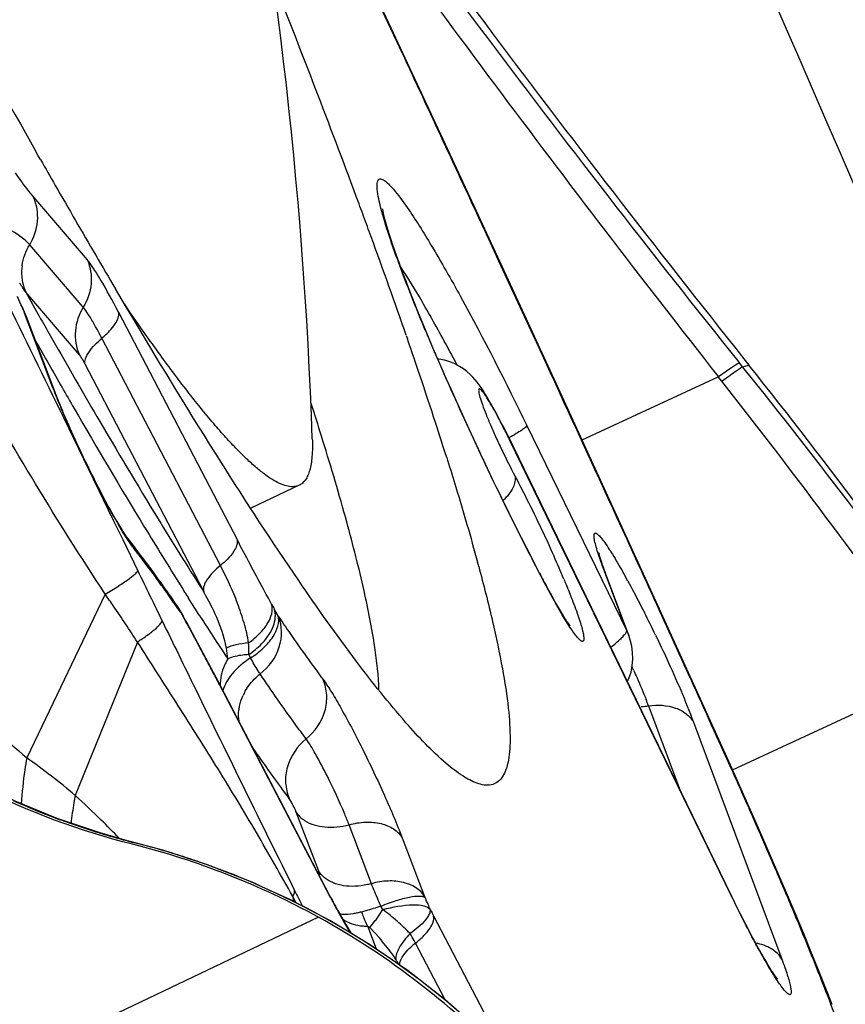
# Model space of a CAD drawing. Units: millimetres. Extents: x 0 to 594, y 0 to 420.
# Drawn here: x 320 to 321, y 221 to 223 of the extents above; entities that cross this region are included whole.
import ezdxf

# ---------------------------------------------------------------- set-up
doc = ezdxf.new("R2010")
doc.units = ezdxf.units.MM
doc.header["$LTSCALE"] = 32.67
for name, color, linetype in [('607087453-000_CL', 7, 'CONTINUOUS'), ('607087860-000_CL', 7, 'CONTINUOUS'), ('RS0834_M4X10_8_CL', 7, 'CONTINUOUS')]:
    doc.layers.add(name, color=color, linetype=linetype)

msp = doc.modelspace()

# ---------------------------------------------------------------- linework, layer by layer
at = {"layer": '607087453-000_CL', "color": 7, "linetype": 'CONTINUOUS'}
for p, q in [((320.7437, 222.8166), (320.6662, 222.9824)), ((320.8266, 222.6383), (320.7437, 222.8166)), ((320.1936, 222.6443), (320.1895, 222.6516)), ((320.1971, 222.6384), (320.1936, 222.6443)), ((320.912, 222.454), (320.8266, 222.6383)), ((320.997, 222.2698), (320.912, 222.454)), ((320.3218, 222.4233), (320.3114, 222.4409)), ((320.1655, 222.4203), (320.1616, 222.4289)), ((320.1682, 222.4142), (320.1655, 222.4203)), ((320.3284, 222.4122), (320.3218, 222.4233)), ((320.7748, 222.4035), (320.767, 222.423)), ((320.173, 222.4036), (320.1729, 222.4037)), ((320.1754, 222.3978), (320.173, 222.4036)), ((320.3394, 222.3938), (320.3284, 222.4122)), ((320.7828, 222.384), (320.7748, 222.4035)), ((320.2188, 222.2839), (320.1753, 222.3979)), ((320.7558, 222.3697), (320.7576, 222.3643)), ((320.791, 222.3644), (320.7828, 222.384)), ((320.7993, 222.3447), (320.791, 222.3644)), ((320.8077, 222.3252), (320.7993, 222.3447)), ((320.8161, 222.306), (320.8077, 222.3252)), ((321.272, 222.3337), (321.2796, 222.3241)), ((320.8244, 222.2872), (320.8161, 222.306)), ((320.8325, 222.2691), (320.8244, 222.2872)), ((320.8442, 222.2431), (320.8325, 222.2691)), ((321.0696, 222.1117), (320.997, 222.2698)), ((320.8555, 222.2185), (320.8442, 222.2431)), ((320.9016, 222.2351), (320.8976, 222.2428)), ((320.6286, 222.2084), (320.6264, 222.2157)), ((320.87, 222.1876), (320.8555, 222.2185)), ((320.9099, 222.2187), (321.253, 221.5126)), ((320.8177, 222.1829), (320.8189, 222.1789)), ((320.8769, 222.1728), (320.87, 222.1876)), ((320.8905, 222.1443), (320.8769, 222.1728)), ((320.9003, 222.1241), (320.8905, 222.1443)), ((320.9126, 222.0989), (320.9003, 222.1241)), ((320.924, 222.076), (320.9126, 222.0989)), ((321.1405, 221.9566), (321.0696, 222.1117)), ((320.3233, 222.0697), (320.3139, 222.0851)), ((320.94, 222.0442), (320.924, 222.076)), ((320.9596, 222.0062), (320.94, 222.0442)), ((321.0503, 222.0371), (321.0502, 222.0376)), ((320.993, 221.9459), (320.9811, 221.9664)), ((320.4051, 221.9572), (320.4052, 221.9571)), ((320.4071, 221.9544), (320.4053, 221.9571)), ((320.4102, 221.9491), (320.4071, 221.9544)), ((320.4101, 221.9491), (320.4102, 221.9489)), ((321.2005, 221.8248), (321.1405, 221.9566)), ((320.4204, 221.9306), (320.4152, 221.9398)), ((320.4332, 221.907), (320.4204, 221.9306)), ((320.4497, 221.8762), (320.4332, 221.907)), ((320.4653, 221.8467), (320.4497, 221.8762)), ((320.6393, 221.5129), (320.4653, 221.8467)), ((321.2539, 221.707), (321.2005, 221.8248)), ((321.274, 221.6622), (321.2539, 221.707)), ((321.2906, 221.6246), (321.274, 221.6622)), ((321.306, 221.5895), (321.2906, 221.6246)), ((320.3457, 221.593), (320.33, 221.597)), ((320.384, 221.5825), (320.3456, 221.593)), ((321.3238, 221.5483), (321.306, 221.5895)), ((320.6527, 221.4878), (320.6634, 221.4691)), ((320.6595, 221.4749), (320.6702, 221.4564)), ((320.6634, 221.4691), (320.6717, 221.4555)), ((321.3963, 221.3736), (321.3861, 221.3992)), ((321.4068, 221.3469), (321.3963, 221.3736))]:
    msp.add_line(p, q, dxfattribs=at)
at = {"layer": '607087453-000_CL', "color": 9, "linetype": 'CONTINUOUS'}
for p, q in [((320.7324, 222.8385), (320.7315, 222.8405)), ((320.7332, 222.8389), (320.7315, 222.8404)), ((320.7495, 222.8017), (320.7324, 222.8385)), ((320.1863, 222.5807), (320.2683, 222.4853)), ((320.8932, 222.4923), (320.8754, 222.5309)), ((320.2623, 222.4127), (320.1804, 222.5081)), ((320.8953, 222.4901), (320.8932, 222.4923)), ((320.8945, 222.4897), (320.8932, 222.4923)), ((320.9133, 222.4489), (320.8945, 222.4897)), ((320.94, 222.3911), (320.9133, 222.4489)), ((320.2565, 222.34), (320.1744, 222.4355)), ((320.1744, 222.4355), (320.1821, 222.4218)), ((320.1612, 222.4292), (320.1669, 222.4163)), ((320.1682, 222.4142), (320.1669, 222.4163)), ((320.1821, 222.4218), (320.1878, 222.4117)), ((320.1729, 222.4037), (320.1719, 222.4052)), ((320.1719, 222.4052), (320.1724, 222.4039)), ((320.1753, 222.3979), (320.1725, 222.4037)), ((320.216, 222.2897), (320.1725, 222.4037)), ((320.1878, 222.4117), (320.1909, 222.4063)), ((320.3161, 222.4053), (320.4974, 222.0576)), ((320.9467, 222.3766), (320.94, 222.3911)), ((320.9534, 222.3622), (320.9467, 222.3766)), ((320.4718, 222.0178), (320.2906, 222.3654)), ((320.9556, 222.3597), (320.9534, 222.3622)), ((320.9547, 222.3593), (320.9534, 222.3622)), ((320.9691, 222.3282), (320.9547, 222.3593)), ((320.265, 222.3256), (320.2615, 222.3321)), ((320.4463, 221.9779), (320.265, 222.3256)), ((321.2698, 222.3217), (321.2648, 222.328)), ((320.24, 222.32), (320.2504, 222.3019)), ((321.2698, 222.3217), (321.2796, 222.3241)), ((321.0245, 222.21), (321.2328, 222.3064)), ((321.2381, 222.2997), (321.2328, 222.3064)), ((320.2188, 222.2839), (320.216, 222.2897)), ((320.2319, 222.244), (320.3082, 222.0871)), ((320.9403, 222.2317), (321.0928, 221.9178)), ((320.9143, 222.2091), (320.9143, 222.2098)), ((321.2528, 221.5124), (320.9143, 222.2091)), ((320.3082, 222.0871), (320.3226, 222.0574)), ((321.0938, 222.0565), (321.0783, 222.0904)), ((320.3226, 222.0574), (320.3457, 222.0098)), ((321.0963, 222.0534), (321.0938, 222.0565)), ((321.0954, 222.0529), (321.0938, 222.0565)), ((321.1069, 222.028), (321.0954, 222.0529)), ((321.1119, 222.0169), (321.1069, 222.028)), ((321.0928, 221.9178), (321.0571, 222.0135)), ((321.0603, 222.0067), (321.0573, 222.0131)), ((320.9605, 222.0036), (320.9593, 222.006)), ((320.9605, 222.0036), (320.9595, 222.0062)), ((320.4439, 221.9817), (320.4463, 221.9779)), ((320.2959, 221.9742), (320.1759, 221.7239)), ((320.4283, 221.9598), (320.4231, 221.9679)), ((320.4102, 221.9489), (320.412, 221.9448)), ((320.4338, 221.9511), (320.4283, 221.9598)), ((320.4395, 221.9422), (320.4338, 221.9511)), ((320.4113, 221.9459), (320.4119, 221.9448)), ((320.4152, 221.9398), (320.4174, 221.9349)), ((320.5605, 221.94), (320.5599, 221.9411)), ((320.4204, 221.9306), (320.422, 221.9267)), ((320.4275, 221.9167), (320.422, 221.9267)), ((320.4329, 221.9066), (320.4275, 221.9167)), ((320.4383, 221.8965), (320.4329, 221.9066)), ((321.0928, 221.9178), (321.0959, 221.9111)), ((320.3451, 221.9009), (320.25, 221.6664)), ((321.2545, 221.7057), (321.572, 221.8523)), ((320.4704, 221.8362), (320.4694, 221.8388)), ((320.6403, 221.5102), (320.4704, 221.8362)), ((321.1261, 221.8034), (321.1734, 221.6765)), ((321.1949, 221.7784), (321.3298, 221.4162)), ((321.2508, 221.7113), (321.2341, 221.7484)), ((321.253, 221.7066), (321.2508, 221.7113)), ((321.2748, 221.6577), (321.2709, 221.6666)), ((321.2788, 221.6489), (321.2748, 221.6577)), ((320.5874, 221.6411), (320.6217, 221.5512)), ((320.7028, 221.5315), (320.6685, 221.6215)), ((321.2896, 221.6242), (321.2865, 221.6313)), ((320.3299, 221.597), (320.3297, 221.597)), ((320.3435, 221.5934), (320.3456, 221.5928)), ((320.7496, 221.6018), (320.7839, 221.5118)), ((321.3055, 221.5878), (321.3025, 221.5948)), ((321.3086, 221.5808), (321.3055, 221.5878)), ((321.3147, 221.5667), (321.3086, 221.5808)), ((321.3183, 221.5583), (321.3147, 221.5667)), ((320.6393, 221.5129), (320.6403, 221.5102)), ((321.253, 221.512), (321.253, 221.5126)), ((320.5826, 221.5117), (320.5832, 221.5046)), ((320.5878, 221.5022), (320.5826, 221.5117)), ((320.7203, 221.4918), (320.7172, 221.4973)), ((320.7846, 221.5102), (320.784, 221.5116)), ((320.7108, 221.478), (320.7203, 221.4918)), ((320.7977, 221.4822), (320.8862, 221.3125)), ((320.6216, 221.4802), (315.3907, 218.9851)), ((320.7002, 221.4644), (320.7063, 221.472)), ((320.7105, 221.4313), (320.6971, 221.4664)), ((320.7148, 221.4485), (320.7002, 221.4644)), ((320.8155, 221.3539), (320.7702, 221.4408))]:
    msp.add_line(p, q, dxfattribs=at)
at = {"layer": '607087453-000_CL', "color": 7, "linetype": 'CONTINUOUS'}
for points in [[(320.767, 222.423), (320.7594, 222.4425), (320.7556, 222.4523), (320.7519, 222.462), (320.7483, 222.4716), (320.7449, 222.4812), (320.7416, 222.4904), (320.7384, 222.4993), (320.7355, 222.5078), (320.7329, 222.5158), (320.7305, 222.5232), (320.7283, 222.5302), (320.7264, 222.5365), (320.7248, 222.5423), (320.7233, 222.5474), (320.7222, 222.552), (320.7212, 222.556), (320.7205, 222.5594), (320.7199, 222.5621), (320.7197, 222.5631)], [(320.8976, 222.2428), (320.8937, 222.2502), (320.8899, 222.2572), (320.8863, 222.2637), (320.8828, 222.2697), (320.8794, 222.2754), (320.8762, 222.2806), (320.8732, 222.2854), (320.8702, 222.2898), (320.8672, 222.294), (320.8642, 222.298), (320.861, 222.3019), (320.8575, 222.3059), (320.8534, 222.31), (320.8487, 222.3142), (320.8434, 222.3183), (320.8372, 222.3223), (320.8302, 222.326), (320.8226, 222.3292), (320.8143, 222.3316), (320.8055, 222.3331), (320.8042, 222.3332)], [(320.9099, 222.2187), (320.9058, 222.2271), (320.9016, 222.2351)], [(320.33, 221.597), (320.288, 221.609), (320.2223, 221.6313), (320.158, 221.6575), (320.0957, 221.6876), (320.0355, 221.7212), (319.9774, 221.7585), (319.9216, 221.7993), (319.8682, 221.8435), (319.8176, 221.8909), (319.77, 221.9414), (319.7255, 221.9947), (319.6843, 222.0508), (319.6467, 222.1092), (319.6126, 222.1699), (319.5939, 222.2074)], [(321.096, 221.9108), (321.0591, 222.01), (321.0574, 222.0146), (321.0559, 222.0189), (321.0546, 222.0228), (321.0535, 222.0263), (321.0525, 222.0294), (321.0517, 222.0321), (321.0511, 222.0343), (321.0506, 222.036), (321.0503, 222.0371)], [(321.1019, 221.8848), (321.1005, 221.8947), (321.0982, 221.9042), (321.096, 221.9109)], [(321.0936, 221.8407), (321.096, 221.8452), (321.0994, 221.8548), (321.1014, 221.8648), (321.1022, 221.8749), (321.1019, 221.8848)], [(320.6393, 221.4751), (320.5771, 221.5078), (320.5136, 221.5366), (320.4491, 221.5615), (320.384, 221.5825)], [(321.3861, 221.3992), (321.3749, 221.4269), (321.3628, 221.4565), (321.3502, 221.4866), (321.3371, 221.5175), (321.3238, 221.5483)], [(321.1193, 220.9733), (321.096, 221.0169), (321.0575, 221.081), (321.0154, 221.1421), (320.9698, 221.2002), (320.9211, 221.255), (320.8696, 221.3063), (320.8153, 221.3541), (320.7587, 221.3982), (320.6999, 221.4386), (320.6393, 221.4751)]]:
    msp.add_lwpolyline(points, dxfattribs=at)
at = {"layer": '607087453-000_CL', "color": 9, "linetype": 'CONTINUOUS'}
for centre, radius, start, end in [((213.1168, 172.6404), 118.7475, 25.008095, 25.287129), ((339.5585, 236.6836), 23.2923, 215.34581, 218.11564), ((209.4941, 170.9407), 122.7491, 24.852915, 24.992292), ((320.2455, 222.4657), 0.0774, 172.1961, 184.6539), ((319.9528, 222.2979), 0.2608, 31.8412, 35.513), ((320.2433, 222.4656), 0.0752, 184.6923, 191.0407), ((320.242, 222.4654), 0.074, 191.0447, 203.8447), ((321.588, 223.0414), 1.5525, 203.7413, 204.1894), ((331.8964, 229.0145), 13.442, 209.44651, 209.59104), ((331.2584, 228.652), 12.7082, 209.59049, 209.88537), ((324.3747, 223.8745), 3.8893, 202.6366, 203.1778), ((331.4095, 228.711), 12.8923, 209.50562, 209.87192), ((324.7906, 224.0528), 4.3417, 203.1809, 203.6537), ((317.94, 220.7988), 3.2712, 27.796, 28.3517), ((224.0127, 177.6323), 106.7626, 24.608814, 24.749213), ((325.5418, 224.3854), 5.1633, 203.6897, 205.1801), ((313.5574, 216.1109), 9.9023, 35.60199, 38.84446), ((312.1534, 215.1706), 11.548, 35.35232, 38.12241), ((320.9788, 222.5807), 0.8164, 200.8872, 201.325), ((330.6219, 228.2589), 11.9842, 209.87283, 210.04799), ((328.4781, 227.0083), 9.5023, 209.99369, 211.26796), ((325.7879, 224.5002), 5.4349, 205.1718, 205.3562), ((325.6586, 224.438), 5.2914, 205.3471, 206.9948), ((321.0401, 222.5024), 0.8381, 209.2959, 210.2538), ((325.9935, 225.528), 6.586, 211.47575, 212.57974), ((326.3657, 225.725), 7.0306, 211.26393, 212.12091), ((320.2747, 222.018), 0.0695, 23.5785, 37.9581), ((319.0501, 221.0399), 1.6344, 37.1134, 37.9842), ((318.7168, 220.789), 2.0516, 35.9631, 37.083), ((324.9888, 224.0988), 4.5406, 207.017, 207.4457), ((355.4313, 239.0196), 38.9915, 205.86444, 205.98958), ((246.3794, 187.86), 82.1684, 24.3574, 24.563085), ((318.3582, 220.5289), 2.4946, 35.3045, 35.9615), ((320.0758, 221.437), 1.1612, 28.6676, 29.466), ((325.625, 225.261), 6.1566, 212.12879, 212.33578), ((318.1418, 220.3755), 2.7598, 34.9982, 35.3068), ((320.0779, 221.7655), 0.4252, 25.521, 29.972), ((317.9712, 220.256), 2.9682, 34.7043, 34.9984), ((320.3586, 221.9248), 0.0568, 25.0388, 34.6552), ((320.3594, 221.9253), 0.0558, 21.7347, 25.0048), ((321.1336, 222.2752), 0.6637, 208.4871, 209.217), ((319.6621, 221.4533), 1.0217, 28.52, 29.1693), ((321.2615, 222.4099), 0.9685, 208.7017, 209.3708), ((319.8935, 221.6393), 0.6016, 28.5414, 29.4341), ((324.9482, 224.8302), 5.3543, 212.6408, 212.8118), ((319.2709, 221.012), 2.0715, 25.7298, 26.8066), ((324.3288, 224.4289), 4.6163, 212.7916, 213.5885), ((316.3977, 219.7167), 4.5911, 28.0565, 28.346), ((320.1355, 221.8362), 0.3499, 6.3788, 9.0767), ((320.0046, 221.8846), 0.5106, 359.675, 1.6747), ((315.896, 219.4492), 5.1597, 27.8035, 28.0572), ((320.0691, 221.6327), 0.5109, 28.5201, 29.1693), ((319.8499, 221.2894), 1.3763, 24.405, 24.6187), ((315.8167, 219.4096), 5.2483, 27.5385, 27.7817), ((320.5819, 221.7851), 0.0828, 150.3407, 156.1924), ((320.5919, 221.6028), 0.5706, 20.5759, 21.6012), ((321.1101, 221.917), 0.1148, 272.5278, 278.0511), ((319.4811, 220.7523), 1.1945, 49.9306, 54.4351), ((313.625, 218.264), 8.3689, 23.98974, 24.2898), ((319.2504, 220.5775), 1.4782, 45.3315, 47.4491), ((320.6209, 222.6994), 1.1403, 245.9205, 246.4496), ((320.6204, 222.6981), 1.1389, 246.4486, 249.299), ((314.2865, 218.5579), 7.645, 23.70425, 23.84808), ((320.6185, 222.6931), 1.1335, 249.3004, 250.1454), ((320.6201, 222.6978), 1.1385, 250.1466, 252.6825), ((319.1007, 220.4253), 1.6917, 44.0246, 45.3466), ((307.573, 215.6059), 14.9788, 23.56741, 23.68992), ((320.6199, 222.697), 1.1376, 252.6809, 254.5472), ((320.6183, 222.6913), 1.1318, 254.5478, 255.2248), ((320.9285, 223.8665), 2.3472, 255.2204, 255.5681), ((320.3415, 221.5765), 0.0169, 75.7026, 83.2262), ((320.0495, 220.435), 1.1951, 73.009, 75.6541), ((320.0478, 220.4294), 1.201, 71.9336, 73.0104), ((320.0469, 220.4266), 1.2039, 69.7792, 71.9333), ((314.0213, 218.409), 7.9476, 23.0694, 23.34412), ((320.0465, 220.4255), 1.205, 68.9294, 69.7795), ((320.0468, 220.4263), 1.2042, 66.4904, 68.9297), ((321.3533, 221.8304), 0.7831, 200.8889, 201.3686), ((320.0475, 220.4278), 1.2025, 66.0659, 66.4898), ((320.0497, 220.4311), 1.1986, 26.9509, 66.0987), ((327.2031, 224.813), 7.3914, 206.44684, 206.65353), ((319.2571, 220.8186), 1.6768, 23.9623, 24.3597), ((319.3252, 220.8485), 1.6024, 23.6612, 23.9745), ((320.6515, 221.6239), 0.1399, 279.738, 282.2859), ((320.6417, 221.6691), 0.1862, 282.2684, 284.3142), ((322.3102, 222.27), 1.7053, 207.1594, 207.5118), ((320.6999, 221.574), 0.1076, 264.6256, 268.5106), ((320.5062, 221.6259), 0.2525, 322.4378, 324.1373), ((320.6521, 221.3602), 0.104, 27.3758, 32.2263), ((317.3954, 219.8113), 4.2935, 21.1994, 21.5322), ((317.6102, 219.8945), 4.0632, 20.9602, 21.2002), ((321.3069, 221.3083), 0.1071, 21.2329, 31.2763), ((318.1581, 220.1044), 3.4764, 20.6911, 20.9607)]:
    msp.add_arc(centre, radius, start, end, dxfattribs=at)
at = {"layer": '607087453-000_CL', "color": 7, "linetype": 'CONTINUOUS'}
for centre, radius, start, end in [((338.6472, 236.1503), 22.199, 215.14302, 218.49144), ((305.8104, 217.0569), 15.8625, 20.38418, 21.65657), ((336.5858, 231.9679), 18.8582, 208.83797, 209.60499), ((334.5561, 230.8162), 16.5245, 209.66276, 209.81994), ((333.1277, 229.9952), 14.877, 209.81232, 210.28782), ((309.2499, 218.35), 12.188, 20.1663, 20.3179), ((309.7654, 218.5394), 11.6388, 20.00127, 20.1664), ((311.1131, 219.0282), 10.2053, 19.11294, 20.01021), ((331.8807, 229.2671), 13.433, 210.28833, 210.54174), ((321.4988, 222.9994), 1.4535, 203.7399, 204.0408), ((321.5515, 223.0229), 1.5113, 204.0397, 204.1869), ((312.9124, 219.6562), 8.2995, 18.75734, 19.04461), ((314.2904, 220.1223), 6.8448, 17.52036, 18.77211), ((313.0748, 215.7918), 10.4876, 35.29888, 38.52512), ((315.5065, 220.622), 5.3622, 17.2901, 17.8493), ((319.0547, 221.0647), 1.6178, 37.5377, 38.0015), ((318.7001, 220.7951), 2.0631, 35.9397, 37.4745), ((319.3992, 221.326), 1.7328, 22.7872, 24.0301), ((317.8849, 221.2141), 3.0878, 15.0631, 15.1878), ((318.2808, 220.4907), 2.5813, 35.2956, 35.9474), ((322.2703, 222.6882), 1.4776, 207.4869, 208.4419), ((322.2946, 222.6964), 1.5032, 207.4404, 208.8348), ((318.0648, 220.3376), 2.8461, 34.9934, 35.2979), ((321.9527, 222.5155), 1.1161, 208.4121, 209.4722), ((317.8963, 220.2197), 3.0518, 34.7044, 34.9936), ((321.1896, 222.3756), 0.8885, 208.7007, 209.3698), ((320.0448, 220.4293), 1.1988, 61.2369, 75.8557), ((321.7221, 222.077), 1.221, 207.517, 208.8556), ((321.926, 222.1823), 1.4508, 207.5945, 208.1606), ((321.7325, 222.0786), 1.2313, 208.1574, 208.7816), ((321.5236, 221.9637), 0.9928, 208.7768, 209.4985), ((320.8029, 221.5223), 0.1199, 196.2869, 197.6678), ((320.794, 221.5194), 0.1106, 197.6224, 201.9808)]:
    msp.add_arc(centre, radius, start, end, dxfattribs=at)
at = {"layer": '607087453-000_CL', "color": 9, "linetype": 'CONTINUOUS'}
for points, knots in [([(320.4861, 223.3661), (320.6106, 223.1893), (320.8648, 222.8391), (321.1293, 222.4967), (321.2648, 222.328)], [0, 0, 0, 0, 0.499994, 1, 1, 1, 1]), ([(319.9939, 222.7343), (320.0138, 222.6932), (320.093, 222.5297), (320.1724, 222.3663), (320.2319, 222.244)], [0, 0, 0, 0, 0.251189, 1, 1, 1, 1]), ([(320.2959, 221.9742), (320.2226, 222.0849), (320.0844, 222.3154), (319.96, 222.5534), (319.8996, 222.6749)], [0, 0, 0, 0, 0.494479, 1, 1, 1, 1]), ([(320.1583, 222.6179), (320.161, 222.6141), (320.1699, 222.6015), (320.1792, 222.589), (320.1863, 222.5807)], [0, 0, 0, 0, 0.29568, 1, 1, 1, 1]), ([(320.7264, 222.5326), (320.722, 222.5465), (320.7163, 222.5653), (320.712, 222.5882), (320.7112, 222.5969), (320.7114, 222.6004)], [0, 0, 0, 0, 0.626922, 0.845615, 1, 1, 1, 1]), ([(320.7114, 222.6004), (320.7115, 222.6017), (320.7118, 222.6039), (320.7127, 222.6067), (320.7145, 222.6086), (320.717, 222.609), (320.7198, 222.6081), (320.7246, 222.6051), (320.7281, 222.6018), (320.7305, 222.5993)], [0, 0, 0, 0, 0.135211, 0.237157, 0.316512, 0.394383, 0.49282, 0.623767, 1, 1, 1, 1]), ([(320.7305, 222.5993), (320.7325, 222.5973), (320.7421, 222.5865), (320.7506, 222.5747), (320.7573, 222.5651)], [0, 0, 0, 0, 0.195125, 1, 1, 1, 1]), ([(320.1804, 222.5081), (320.1871, 222.5188), (320.1955, 222.5435), (320.1913, 222.5694), (320.1863, 222.5807)], [0, 0, 0, 0, 0.506198, 1, 1, 1, 1]), ([(320.7573, 222.5651), (320.7703, 222.5463), (320.7983, 222.5013), (320.8608, 222.391), (320.908, 222.2982), (320.9403, 222.2317)], [0, 0, 0, 0, 0.180696, 0.416801, 1, 1, 1, 1]), ([(320.1804, 222.5081), (320.1782, 222.5106), (320.1665, 222.5225), (320.1514, 222.5308), (320.1388, 222.5349)], [0, 0, 0, 0, 0.20286, 1, 1, 1, 1]), ([(320.785, 222.3776), (320.7732, 222.406), (320.7526, 222.4573), (320.7338, 222.5093), (320.7264, 222.5326)], [0, 0, 0, 0, 0.557442, 1, 1, 1, 1]), ([(320.2683, 222.4853), (320.2733, 222.474), (320.2775, 222.4481), (320.269, 222.4234), (320.2623, 222.4127)], [0, 0, 0, 0, 0.4938, 1, 1, 1, 1]), ([(320.8188, 222.3522), (320.8062, 222.3755), (320.7832, 222.417), (320.7586, 222.4576), (320.7471, 222.475)], [0, 0, 0, 0, 0.558381, 1, 1, 1, 1]), ([(320.2623, 222.4127), (320.2556, 222.4019), (320.2471, 222.3772), (320.2514, 222.3514), (320.2564, 222.3401)], [0, 0, 0, 0, 0.506401, 1, 1, 1, 1]), ([(320.279, 222.3868), (320.276, 222.3922), (320.2707, 222.401), (320.265, 222.4096), (320.2623, 222.4127)], [0, 0, 0, 0, 0.603539, 1, 1, 1, 1]), ([(320.2906, 222.3654), (320.2948, 222.3689), (320.3023, 222.3757), (320.3125, 222.3879), (320.3176, 222.3992), (320.3161, 222.4053)], [0, 0, 0, 0, 0.334494, 0.616284, 1, 1, 1, 1]), ([(320.2906, 222.3654), (320.2896, 222.3673), (320.2858, 222.3745), (320.2819, 222.3816), (320.279, 222.3868)], [0, 0, 0, 0, 0.265656, 1, 1, 1, 1]), ([(320.265, 222.3256), (320.2644, 222.3283), (320.2654, 222.335), (320.2734, 222.3493), (320.2833, 222.359), (320.291, 222.3654)], [0, 0, 0, 0, 0.168907, 0.392219, 1, 1, 1, 1]), ([(320.2615, 222.3321), (320.261, 222.333), (320.2594, 222.3357), (320.2578, 222.3384), (320.2565, 222.34)], [0, 0, 0, 0, 0.322779, 1, 1, 1, 1]), ([(321.2328, 222.3064), (321.2396, 222.3113), (321.2501, 222.3186), (321.2607, 222.3259), (321.2648, 222.328)], [0, 0, 0, 0, 0.645081, 1, 1, 1, 1]), ([(321.2381, 222.2997), (321.2448, 222.3046), (321.2553, 222.3121), (321.2658, 222.3195), (321.2698, 222.3217)], [0, 0, 0, 0, 0.646084, 1, 1, 1, 1]), ([(320.2504, 222.3019), (320.2613, 222.2831), (320.3027, 222.2118), (320.3449, 222.141), (320.3766, 222.0893)], [0, 0, 0, 0, 0.263739, 1, 1, 1, 1]), ([(320.2333, 222.2472), (320.2319, 222.2504), (320.2268, 222.2626), (320.2218, 222.2748), (320.2182, 222.2838)], [0, 0, 0, 0, 0.265645, 1, 1, 1, 1]), ([(320.9143, 222.2091), (320.9112, 222.2156), (320.905, 222.228), (320.8958, 222.2456), (320.8873, 222.261), (320.8808, 222.2719), (320.8762, 222.2789), (320.8735, 222.2827), (320.8712, 222.2855), (320.8694, 222.2871), (320.8679, 222.2881), (320.8666, 222.2874), (320.8665, 222.2856), (320.8668, 222.2816), (320.8689, 222.2741), (320.8726, 222.2627), (320.8782, 222.2481), (320.8853, 222.2311), (320.8936, 222.2123), (320.9056, 222.1866), (320.9152, 222.1675), (320.9218, 222.155)], [0, 0, 0, 0, 0.090592, 0.175881, 0.251312, 0.312787, 0.337198, 0.35689, 0.371765, 0.382034, 0.388198, 0.392236, 0.398588, 0.409155, 0.443889, 0.495445, 0.561831, 0.641014, 0.729081, 0.82122, 1, 1, 1, 1]), ([(320.3092, 222.0922), (320.2955, 222.1165), (320.2692, 222.1677), (320.245, 222.22), (320.2333, 222.2472)], [0, 0, 0, 0, 0.484002, 1, 1, 1, 1]), ([(320.9403, 222.2317), (320.9398, 222.2306), (320.937, 222.2282), (320.9316, 222.2242), (320.9231, 222.2189), (320.9165, 222.2151), (320.9128, 222.2131)], [0, 0, 0, 0, 0.108156, 0.31589, 0.617154, 1, 1, 1, 1]), ([(320.9218, 222.155), (320.9234, 222.1493), (320.9193, 222.134), (320.9099, 222.123), (320.9039, 222.117)], [0, 0, 0, 0, 0.408338, 1, 1, 1, 1]), ([(320.3384, 222.0458), (320.3368, 222.0478), (320.3288, 222.0588), (320.3217, 222.0705), (320.3161, 222.0801)], [0, 0, 0, 0, 0.189245, 1, 1, 1, 1]), ([(320.4974, 222.0576), (320.4988, 222.0516), (320.4912, 222.0348), (320.4796, 222.0241), (320.4718, 222.0178)], [0, 0, 0, 0, 0.384439, 1, 1, 1, 1]), ([(320.5502, 221.9587), (320.5458, 221.9667), (320.528, 221.9995), (320.5105, 222.0325), (320.4974, 222.0576)], [0, 0, 0, 0, 0.243387, 1, 1, 1, 1]), ([(321.0461, 222.0464), (321.0453, 222.0495), (321.0439, 222.0548), (321.0429, 222.061), (321.043, 222.0646), (321.0433, 222.0663), (321.0442, 222.0674), (321.0456, 222.0674), (321.0471, 222.0666), (321.0499, 222.0645), (321.0541, 222.0598), (321.0598, 222.0522), (321.064, 222.046), (321.0662, 222.0425)], [0, 0, 0, 0, 0.175535, 0.297343, 0.338611, 0.367984, 0.388898, 0.409615, 0.438594, 0.479462, 0.600545, 0.774618, 1, 1, 1, 1]), ([(321.0571, 222.0135), (321.056, 222.0167), (321.052, 222.0275), (321.0483, 222.0385), (321.0461, 222.0464)], [0, 0, 0, 0, 0.288142, 1, 1, 1, 1]), ([(321.0662, 222.0425), (321.0678, 222.0401), (321.0749, 222.0288), (321.0816, 222.0173), (321.0868, 222.0082)], [0, 0, 0, 0, 0.217937, 1, 1, 1, 1]), ([(320.2959, 221.9742), (320.3026, 221.9782), (320.3144, 221.9854), (320.3297, 221.9954), (320.3396, 222.0031), (320.3447, 222.0077), (320.3457, 222.0098)], [0, 0, 0, 0, 0.380873, 0.678154, 0.885094, 1, 1, 1, 1]), ([(320.4718, 222.0178), (320.4641, 222.0115), (320.4524, 222.0007), (320.4448, 221.984), (320.4463, 221.9779)], [0, 0, 0, 0, 0.615558, 1, 1, 1, 1]), ([(320.515, 221.8995), (320.5135, 221.9099), (320.5084, 221.9303), (320.4984, 221.9601), (320.4862, 221.9894), (320.4767, 222.0083), (320.4718, 222.0178)], [0, 0, 0, 0, 0.248245, 0.497115, 0.747453, 1, 1, 1, 1]), ([(321.0946, 221.9941), (321.0967, 221.9903), (321.1053, 221.9745), (321.1136, 221.9585), (321.1198, 221.9462)], [0, 0, 0, 0, 0.236514, 1, 1, 1, 1]), ([(320.3451, 221.9009), (320.333, 221.9193), (320.3169, 221.944), (320.3, 221.9681), (320.2958, 221.9742)], [0, 0, 0, 0, 0.748909, 1, 1, 1, 1]), ([(320.481, 221.8914), (320.4802, 221.8964), (320.4758, 221.9162), (320.4682, 221.9351), (320.4617, 221.9487)], [0, 0, 0, 0, 0.252386, 1, 1, 1, 1]), ([(320.515, 221.8995), (320.5211, 221.904), (320.532, 221.9133), (320.5469, 221.9316), (320.5531, 221.9494), (320.5502, 221.9587)], [0, 0, 0, 0, 0.315785, 0.593667, 1, 1, 1, 1]), ([(320.5152, 221.8817), (320.5222, 221.8864), (320.5334, 221.8956), (320.5459, 221.9109), (320.5552, 221.9281), (320.557, 221.9432), (320.5543, 221.9513)], [0, 0, 0, 0, 0.301525, 0.50981, 0.696289, 1, 1, 1, 1]), ([(320.3451, 221.9009), (320.3503, 221.9044), (320.3595, 221.9107), (320.3711, 221.9196), (320.3787, 221.9266), (320.3823, 221.9312), (320.3829, 221.9332)], [0, 0, 0, 0, 0.373082, 0.66577, 0.874296, 1, 1, 1, 1]), ([(320.3829, 221.9332), (320.3998, 221.8986), (320.4669, 221.761), (320.5343, 221.6236), (320.5853, 221.5211)], [0, 0, 0, 0, 0.251915, 1, 1, 1, 1]), ([(320.518, 221.8766), (320.5251, 221.8812), (320.5379, 221.8911), (320.5551, 221.9108), (320.5634, 221.9309), (320.5599, 221.9411)], [0, 0, 0, 0, 0.315343, 0.594463, 1, 1, 1, 1]), ([(320.5325, 221.8521), (320.546, 221.8623), (320.5663, 221.8902), (320.5668, 221.9258), (320.5605, 221.94)], [0, 0, 0, 0, 0.52172, 1, 1, 1, 1]), ([(320.5605, 221.94), (320.5665, 221.9312), (320.5887, 221.8987), (320.6116, 221.8667), (320.6288, 221.8436)], [0, 0, 0, 0, 0.269021, 1, 1, 1, 1]), ([(321.0684, 221.8927), (321.0738, 221.897), (321.0811, 221.9031), (321.0887, 221.911), (321.0913, 221.9143), (321.0921, 221.9157)], [0, 0, 0, 0, 0.627415, 0.848637, 1, 1, 1, 1]), ([(321.137, 221.9113), (321.1428, 221.8993), (321.1633, 221.8556), (321.1826, 221.8112), (321.1949, 221.7784)], [0, 0, 0, 0, 0.275375, 1, 1, 1, 1]), ([(320.5826, 221.5117), (320.5643, 221.5445), (320.5272, 221.6101), (320.4686, 221.7073), (320.4073, 221.8039), (320.3659, 221.8685), (320.3451, 221.9009)], [0, 0, 0, 0, 0.247212, 0.495844, 0.746449, 1, 1, 1, 1]), ([(320.515, 221.8995), (320.5084, 221.8989), (320.4968, 221.8973), (320.4855, 221.8938), (320.481, 221.8914)], [0, 0, 0, 0, 0.565323, 1, 1, 1, 1]), ([(320.4833, 221.8751), (320.4813, 221.8719), (320.4747, 221.8594), (320.4714, 221.8449), (320.4716, 221.8344)], [0, 0, 0, 0, 0.259486, 1, 1, 1, 1]), ([(320.518, 221.8766), (320.5076, 221.8698), (320.4903, 221.8556), (320.4779, 221.8359), (320.4758, 221.8263)], [0, 0, 0, 0, 0.559687, 1, 1, 1, 1]), ([(320.5152, 221.8817), (320.5121, 221.8815), (320.5013, 221.8807), (320.4904, 221.8783), (320.4833, 221.8751)], [0, 0, 0, 0, 0.283833, 1, 1, 1, 1]), ([(320.5325, 221.8521), (320.5314, 221.8537), (320.5263, 221.8617), (320.5216, 221.8699), (320.518, 221.8766)], [0, 0, 0, 0, 0.200233, 1, 1, 1, 1]), ([(321.1032, 221.858), (321.105, 221.854), (321.1117, 221.8391), (321.1181, 221.824), (321.1224, 221.8129)], [0, 0, 0, 0, 0.269029, 1, 1, 1, 1]), ([(320.5099, 221.8261), (320.5142, 221.8336), (320.5215, 221.8428), (320.5302, 221.8503), (320.5325, 221.8521)], [0, 0, 0, 0, 0.746762, 1, 1, 1, 1]), ([(320.6029, 221.7527), (320.5973, 221.7602), (320.5733, 221.7929), (320.55, 221.8263), (320.5325, 221.8521)], [0, 0, 0, 0, 0.230842, 1, 1, 1, 1]), ([(320.6029, 221.7527), (320.6162, 221.7634), (320.6318, 221.7861), (320.6357, 221.8198), (320.632, 221.8362), (320.6288, 221.8436)], [0, 0, 0, 0, 0.50995, 0.758324, 1, 1, 1, 1]), ([(320.6288, 221.8436), (320.6329, 221.8381), (320.6418, 221.8245), (320.6622, 221.7897), (320.69, 221.7364), (320.7217, 221.6695), (320.7413, 221.6236), (320.7496, 221.6018)], [0, 0, 0, 0, 0.07625, 0.180234, 0.447047, 0.74197, 1, 1, 1, 1]), ([(320.0406, 221.8234), (320.0522, 221.8164), (320.0996, 221.7865), (320.144, 221.7519), (320.1759, 221.7239)], [0, 0, 0, 0, 0.24237, 1, 1, 1, 1]), ([(320.5003, 221.7794), (320.4995, 221.7852), (320.4994, 221.7931), (320.5007, 221.8008), (320.5011, 221.8028)], [0, 0, 0, 0, 0.745218, 1, 1, 1, 1]), ([(321.1261, 221.8034), (321.1399, 221.8053), (321.1609, 221.8043), (321.1839, 221.7923), (321.192, 221.7834), (321.1949, 221.7785)], [0, 0, 0, 0, 0.542769, 0.781323, 1, 1, 1, 1]), ([(320.6029, 221.7527), (320.5896, 221.742), (320.574, 221.7193), (320.5701, 221.6856), (320.5739, 221.6692), (320.5771, 221.6618)], [0, 0, 0, 0, 0.510007, 0.758438, 1, 1, 1, 1]), ([(320.6353, 221.6956), (320.6294, 221.7073), (320.6192, 221.7266), (320.6082, 221.7457), (320.6029, 221.7527)], [0, 0, 0, 0, 0.597062, 1, 1, 1, 1]), ([(320.5771, 221.6618), (320.5725, 221.6679), (320.5532, 221.6941), (320.5345, 221.7206), (320.5203, 221.7411)], [0, 0, 0, 0, 0.234416, 1, 1, 1, 1]), ([(320.1759, 221.7239), (320.1748, 221.7178), (320.1711, 221.6944), (320.1686, 221.6708), (320.1676, 221.6534)], [0, 0, 0, 0, 0.263373, 1, 1, 1, 1]), ([(320.6685, 221.6215), (320.6664, 221.627), (320.6562, 221.6521), (320.6448, 221.6767), (320.6353, 221.6956)], [0, 0, 0, 0, 0.217813, 1, 1, 1, 1]), ([(320.25, 221.6664), (320.2494, 221.6627), (320.2468, 221.6486), (320.2447, 221.6344), (320.2436, 221.6238)], [0, 0, 0, 0, 0.258289, 1, 1, 1, 1]), ([(320.5822, 221.6528), (320.5817, 221.6538), (320.5801, 221.6568), (320.5785, 221.6599), (320.5771, 221.6618)], [0, 0, 0, 0, 0.315293, 1, 1, 1, 1]), ([(320.5874, 221.6411), (320.5871, 221.642), (320.5855, 221.6459), (320.5837, 221.6498), (320.5822, 221.6528)], [0, 0, 0, 0, 0.217813, 1, 1, 1, 1]), ([(320.5874, 221.6411), (320.5906, 221.6358), (320.6036, 221.6238), (320.6329, 221.6161), (320.6565, 221.6183), (320.6685, 221.6215)], [0, 0, 0, 0, 0.210113, 0.577062, 1, 1, 1, 1]), ([(320.6685, 221.6215), (320.6767, 221.6238), (320.6931, 221.6265), (320.7167, 221.6246), (320.7366, 221.6167), (320.7464, 221.6071), (320.7496, 221.6018)], [0, 0, 0, 0, 0.288473, 0.554896, 0.790872, 1, 1, 1, 1]), ([(320.33, 221.597), (320.33, 221.597), (320.33, 221.597), (320.3299, 221.597), (320.3299, 221.597)], [0, 0, 0, 0, 0.496422, 1, 1, 1, 1]), ([(320.6774, 221.5275), (320.666, 221.5271), (320.6446, 221.5295), (320.6266, 221.543), (320.6217, 221.5512)], [0, 0, 0, 0, 0.547026, 1, 1, 1, 1]), ([(320.7028, 221.5315), (320.7007, 221.531), (320.6924, 221.5289), (320.6838, 221.5278), (320.6774, 221.5275)], [0, 0, 0, 0, 0.254694, 1, 1, 1, 1]), ([(320.7839, 221.5118), (320.7775, 221.5231), (320.7566, 221.5343), (320.7275, 221.5365), (320.711, 221.5339), (320.7028, 221.5315)], [0, 0, 0, 0, 0.440363, 0.708527, 1, 1, 1, 1]), ([(320.7172, 221.4972), (320.7158, 221.5003), (320.7108, 221.5116), (320.706, 221.5231), (320.7028, 221.5315)], [0, 0, 0, 0, 0.27312, 1, 1, 1, 1]), ([(320.5826, 221.5117), (320.583, 221.5125), (320.5844, 221.5155), (320.5853, 221.5188), (320.5853, 221.5211)], [0, 0, 0, 0, 0.290512, 1, 1, 1, 1]), ([(320.7172, 221.4972), (320.7249, 221.5004), (320.7393, 221.5057), (320.759, 221.511), (320.7729, 221.513), (320.7809, 221.5123), (320.7838, 221.5111), (320.7846, 221.5102)], [0, 0, 0, 0, 0.355983, 0.655271, 0.874265, 0.94835, 1, 1, 1, 1]), ([(321.2969, 221.4271), (321.2933, 221.4335), (321.278, 221.4616), (321.2636, 221.4902), (321.2528, 221.5124)], [0, 0, 0, 0, 0.22888, 1, 1, 1, 1]), ([(321.3893, 221.3871), (321.3851, 221.3979), (321.3669, 221.4435), (321.348, 221.4888), (321.3333, 221.5233)], [0, 0, 0, 0, 0.236758, 1, 1, 1, 1]), ([(320.6878, 221.4887), (320.6901, 221.4893), (320.7, 221.492), (320.7098, 221.4949), (320.7172, 221.4973)], [0, 0, 0, 0, 0.234874, 1, 1, 1, 1]), ([(320.7203, 221.4918), (320.7353, 221.496), (320.7565, 221.5), (320.781, 221.4988), (320.7901, 221.4952), (320.7925, 221.4925)], [0, 0, 0, 0, 0.631358, 0.854762, 1, 1, 1, 1]), ([(320.6539, 221.4856), (320.6553, 221.4853), (320.6623, 221.4841), (320.6695, 221.485), (320.6752, 221.486)], [0, 0, 0, 0, 0.19724, 1, 1, 1, 1]), ([(320.7617, 221.4551), (320.7586, 221.4583), (320.7523, 221.4649), (320.7384, 221.4772), (320.7278, 221.4862), (320.7203, 221.4918)], [0, 0, 0, 0, 0.242315, 0.494573, 1, 1, 1, 1]), ([(320.7923, 221.4927), (320.7927, 221.4903), (320.791, 221.484), (320.7815, 221.4703), (320.7703, 221.4612), (320.7617, 221.4551)], [0, 0, 0, 0, 0.150124, 0.367371, 1, 1, 1, 1]), ([(320.7702, 221.4408), (320.7747, 221.4444), (320.7827, 221.4515), (320.7936, 221.4641), (320.7992, 221.4759), (320.7977, 221.4822)], [0, 0, 0, 0, 0.33556, 0.618216, 1, 1, 1, 1]), ([(320.6585, 221.4775), (320.6611, 221.4756), (320.665, 221.4734), (320.669, 221.4717), (320.6701, 221.4713)], [0, 0, 0, 0, 0.741318, 1, 1, 1, 1]), ([(320.6701, 221.4713), (320.6715, 221.4707), (320.6779, 221.4685), (320.6847, 221.4673), (320.6898, 221.4668)], [0, 0, 0, 0, 0.233943, 1, 1, 1, 1]), ([(320.7617, 221.4551), (320.7554, 221.4485), (320.7458, 221.4368), (320.7395, 221.4217), (320.7401, 221.4156)], [0, 0, 0, 0, 0.598817, 1, 1, 1, 1]), ([(320.7702, 221.4408), (320.7695, 221.4421), (320.7669, 221.447), (320.764, 221.4517), (320.7617, 221.4551)], [0, 0, 0, 0, 0.266722, 1, 1, 1, 1]), ([(320.7401, 221.4156), (320.7382, 221.4186), (320.7304, 221.43), (320.7216, 221.4407), (320.7148, 221.4485)], [0, 0, 0, 0, 0.256072, 1, 1, 1, 1]), ([(320.7458, 221.407), (320.7457, 221.4126), (320.7532, 221.4261), (320.7635, 221.4355), (320.7702, 221.4408)], [0, 0, 0, 0, 0.396707, 1, 1, 1, 1]), ([(321.3203, 221.4273), (321.3183, 221.429), (321.3093, 221.4355), (321.2984, 221.4391), (321.29, 221.4405)], [0, 0, 0, 0, 0.235266, 1, 1, 1, 1]), ([(321.3298, 221.4162), (321.3314, 221.412), (321.3343, 221.404), (321.3381, 221.3928), (321.341, 221.3831), (321.343, 221.3752), (321.3441, 221.3691), (321.3444, 221.365), (321.3437, 221.3618), (321.3407, 221.3617), (321.338, 221.3641), (321.3343, 221.3678), (321.3299, 221.3735), (321.3246, 221.381), (321.3185, 221.3903), (321.309, 221.4057), (321.3018, 221.4182), (321.2969, 221.4271)], [0, 0, 0, 0, 0.097781, 0.184484, 0.258318, 0.317763, 0.362449, 0.392613, 0.409917, 0.423559, 0.447486, 0.485589, 0.538259, 0.605186, 0.685816, 0.779211, 1, 1, 1, 1])]:
    msp.add_open_spline(points, degree=3, knots=knots, dxfattribs=at)
for points in [[(320.1688, 222.4762), (320.1703, 222.4874), (320.1744, 222.4985), (320.1804, 222.5081)], [(321.0921, 221.9157), (321.0924, 221.9164), (321.0927, 221.9171), (321.0928, 221.9178)], [(320.5011, 221.8028), (320.5022, 221.8082), (320.5039, 221.8135), (320.5061, 221.8185)], [(321.2539, 221.707), (321.2532, 221.7086), (321.2521, 221.7101), (321.2509, 221.7113)], [(321.2906, 221.6246), (321.2895, 221.627), (321.2881, 221.6293), (321.2865, 221.6313)], [(321.3192, 221.559), (321.318, 221.5617), (321.3165, 221.5643), (321.3147, 221.5667)], [(320.6971, 221.4664), (320.6983, 221.4663), (320.6993, 221.4653), (320.7002, 221.4644)], [(321.3299, 221.4159), (321.3274, 221.4202), (321.3241, 221.4241), (321.3203, 221.4273)]]:
    msp.add_open_spline(points, degree=3, dxfattribs=at)
at = {"layer": '607087453-000_CL', "color": 7, "linetype": 'CONTINUOUS'}
for points, knots in [([(320.3161, 222.4053), (320.3072, 222.4222), (320.2948, 222.4453), (320.2784, 222.4717), (320.2715, 222.4815), (320.2683, 222.4853)], [0, 0, 0, 0, 0.615823, 0.841807, 1, 1, 1, 1]), ([(320.5915, 221.9948), (320.5508, 222.0544), (320.4649, 222.1863), (320.383, 222.3207), (320.3394, 222.3938)], [0, 0, 0, 0, 0.458764, 1, 1, 1, 1]), ([(320.2328, 222.2493), (320.2315, 222.2524), (320.2267, 222.2639), (320.222, 222.2754), (320.2188, 222.2839)], [0, 0, 0, 0, 0.271127, 1, 1, 1, 1]), ([(320.3139, 222.0851), (320.2993, 222.1099), (320.2713, 222.1642), (320.2455, 222.2196), (320.2328, 222.2493)], [0, 0, 0, 0, 0.471208, 1, 1, 1, 1]), ([(320.3377, 221.5917), (320.2571, 221.612), (320.0998, 221.6707), (319.889, 221.808), (319.7131, 221.988), (319.6247, 222.131), (319.5889, 222.2062)], [0, 0, 0, 0, 0.249729, 0.499647, 0.749751, 1, 1, 1, 1]), ([(320.714, 221.8272), (320.7136, 221.8492), (320.7078, 221.9003), (320.6907, 221.9861), (320.6639, 222.0912), (320.6414, 222.1673), (320.6286, 222.2084)], [0, 0, 0, 0, 0.168916, 0.39239, 0.669901, 1, 1, 1, 1]), ([(320.8189, 222.1789), (320.8233, 222.1651), (320.8393, 222.1133), (320.8544, 222.0614), (320.8648, 222.0231)], [0, 0, 0, 0, 0.26722, 1, 1, 1, 1]), ([(320.9218, 222.155), (320.927, 222.1453), (320.948, 222.1047), (320.9676, 222.0634), (320.9818, 222.0316)], [0, 0, 0, 0, 0.239622, 1, 1, 1, 1]), ([(320.3295, 222.0607), (320.3292, 222.0611), (320.327, 222.064), (320.325, 222.0671), (320.3233, 222.0697)], [0, 0, 0, 0, 0.136458, 1, 1, 1, 1]), ([(320.8666, 222.0166), (320.8741, 221.9887), (320.8873, 221.9367), (320.9027, 221.8644), (320.9121, 221.804), (320.9155, 221.7557), (320.9134, 221.7229), (320.9078, 221.7034), (320.9023, 221.693), (320.8949, 221.6857), (320.8819, 221.6804), (320.8708, 221.6826), (320.864, 221.6851)], [0, 0, 0, 0, 0.233128, 0.431991, 0.596157, 0.725788, 0.822107, 0.858948, 0.889549, 0.915884, 0.940979, 1, 1, 1, 1]), ([(320.864, 221.6851), (320.8563, 221.6878), (320.8398, 221.6969), (320.8021, 221.7265), (320.7472, 221.7849), (320.6726, 221.8788), (320.6202, 221.9529), (320.5915, 221.9948)], [0, 0, 0, 0, 0.058438, 0.134797, 0.345223, 0.634232, 1, 1, 1, 1]), ([(320.9967, 221.9971), (320.9979, 221.9944), (321.0022, 221.9841), (321.0063, 221.9737), (321.0093, 221.9661)], [0, 0, 0, 0, 0.263771, 1, 1, 1, 1]), ([(321.0093, 221.9661), (321.0111, 221.9613), (321.0145, 221.9522), (321.0191, 221.9393), (321.0227, 221.9282), (321.0253, 221.9189), (321.0268, 221.9117), (321.0274, 221.9069), (321.0272, 221.9041), (321.0268, 221.9028), (321.026, 221.9019), (321.0248, 221.9018), (321.0235, 221.9024), (321.0212, 221.904), (321.0178, 221.9075), (321.0131, 221.9134), (321.0048, 221.9252), (320.9927, 221.9447), (320.9831, 221.9617), (320.9777, 221.9714)], [0, 0, 0, 0, 0.101365, 0.190885, 0.267585, 0.330587, 0.379217, 0.413285, 0.425027, 0.433626, 0.44011, 0.446632, 0.455311, 0.46716, 0.501679, 0.551115, 0.615109, 0.78396, 1, 1, 1, 1]), ([(321.0026, 221.9296), (321.0039, 221.9284), (321.008, 221.9238), (321.0024, 221.9309), (320.9992, 221.9362), (320.9951, 221.9425), (320.993, 221.9459)], [0, 0, 0, 0, 0.179595, 0.297682, 0.58799, 1, 1, 1, 1]), ([(321.2897, 221.4411), (321.2867, 221.4466), (321.274, 221.4702), (321.262, 221.4941), (321.253, 221.5127)], [0, 0, 0, 0, 0.232013, 1, 1, 1, 1]), ([(321.1279, 220.9439), (321.0743, 221.0562), (320.9306, 221.2648), (320.7306, 221.4203), (320.6216, 221.4802)], [0, 0, 0, 0, 0.500221, 1, 1, 1, 1]), ([(320.6971, 221.4664), (320.6966, 221.4673), (320.6945, 221.471), (320.6927, 221.475), (320.6914, 221.478)], [0, 0, 0, 0, 0.239153, 1, 1, 1, 1]), ([(321.3225, 221.3864), (321.3227, 221.3862), (321.3231, 221.386), (321.3232, 221.3856), (321.3219, 221.3874), (321.3209, 221.3885), (321.3171, 221.3942), (321.313, 221.4005), (321.3079, 221.409), (321.2999, 221.4225), (321.2938, 221.4335), (321.2897, 221.4411)], [0, 0, 0, 0, 0.015539, 0.016049, 0.019691, 0.068475, 0.159629, 0.282683, 0.431789, 0.60308, 1, 1, 1, 1])]:
    msp.add_open_spline(points, degree=3, knots=knots, dxfattribs=at)
at = {"layer": '607087860-000_CL', "color": 7, "linetype": 'CONTINUOUS'}
msp.add_open_spline([(319.7666, 226.4578), (319.9133, 226.1202), (320.4989, 224.7718), (321.0836, 223.423), (321.5214, 222.4118)], degree=3, knots=[0, 0, 0, 0, 0.250466, 1, 1, 1, 1], dxfattribs=at)
at = {"layer": 'RS0834_M4X10_8_CL', "color": 7, "linetype": 'CONTINUOUS'}
msp.add_line((320.5922, 222.1405), (320.5183, 222.1053), dxfattribs=at)
msp.add_arc((313.6164, 221.9705), 7.0001, 1.97351, 11.44855, dxfattribs=at)
for points, knots in [([(320.5922, 222.1405), (320.591, 222.1399), (320.5884, 222.139), (320.5828, 222.138), (320.5747, 222.1387), (320.5643, 222.1421), (320.5527, 222.1481), (320.54, 222.1566), (320.5261, 222.1678), (320.511, 222.1815), (320.4947, 222.1978), (320.4773, 222.2166), (320.4514, 222.2465), (320.4164, 222.2902), (320.3718, 222.3505), (320.3412, 222.3943), (320.3251, 222.4178)], [0, 0, 0, 0, 0.01007, 0.020469, 0.043342, 0.070502, 0.103034, 0.141554, 0.186414, 0.237813, 0.295863, 0.360617, 0.43209, 0.595109, 0.784601, 1, 1, 1, 1]), ([(320.6123, 222.2116), (320.6125, 222.2068), (320.6126, 222.1978), (320.612, 222.185), (320.6107, 222.1737), (320.6086, 222.164), (320.6058, 222.1557), (320.6021, 222.149), (320.5977, 222.1438), (320.594, 222.1414), (320.5922, 222.1405)], [0, 0, 0, 0, 0.185035, 0.3504, 0.496707, 0.624902, 0.736445, 0.833601, 0.919818, 1, 1, 1, 1])]:
    msp.add_open_spline(points, degree=3, knots=knots, dxfattribs=at)

doc.saveas('drawing.dxf')
